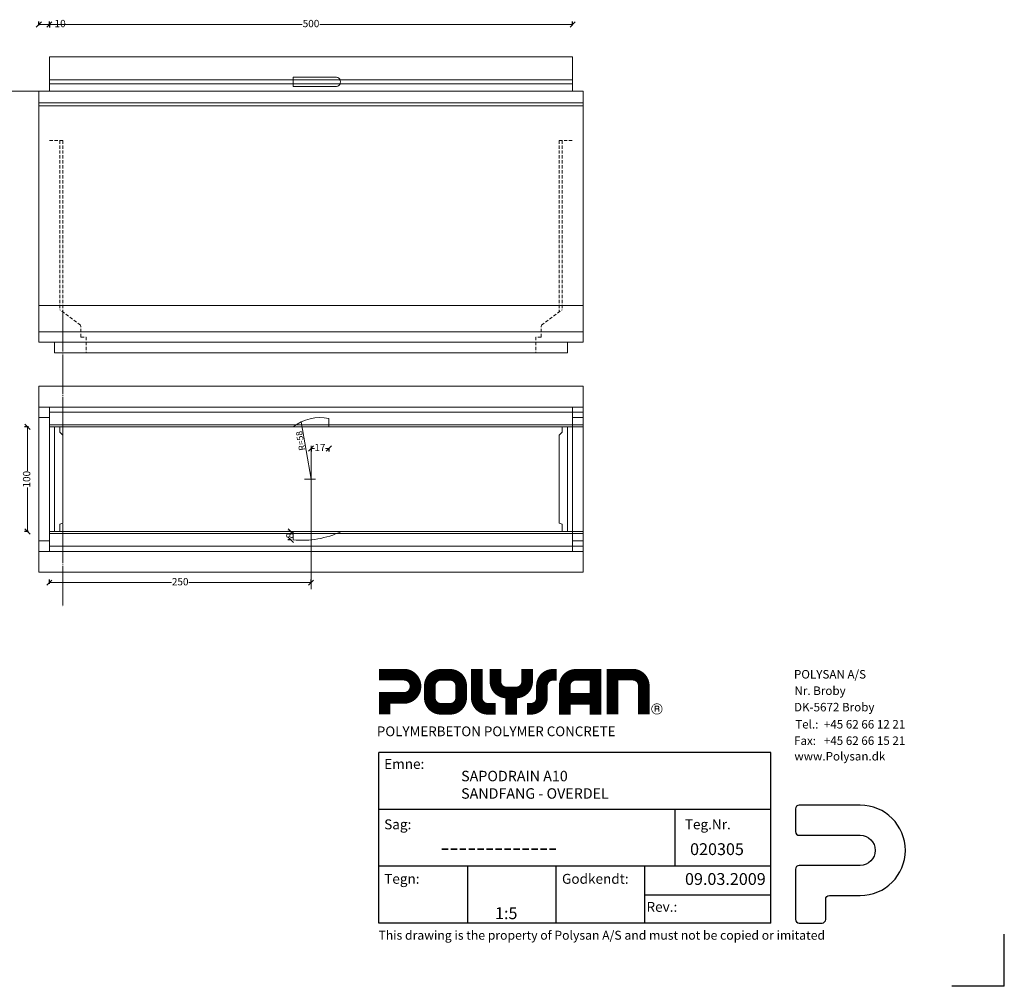
# Model space of a CAD drawing. Units: millimetres. Extents: x 435 to 1922, y 150 to 1191.
# Drawn here: x 982 to 1922, y 150 to 1074 of the extents above; entities that cross this region are included whole.
import ezdxf

# ---------------------------------------------------------------- set-up
doc = ezdxf.new("R2010")
doc.units = ezdxf.units.MM
doc.linetypes.add('HIDDEN2', pattern=[4.7625, 3.175, -1.5875])
doc.linetypes.add('JIS_08_37', pattern=[40.5, 37.5, -1.125, 0.75, -1.125])
for name, color, linetype, lineweight, true_color in [('POLYSAN-DIM-1', 7, 'Continuous', 5, 0x0098c3), ('POLYSAN-POLBET-1', 7, 'Continuous', 9, 0x0098c3), ('Tegning', 7, 'Continuous', 9, 0x0098c3), ('TEXT', 7, 'Continuous', 5, 0x0098c3)]:
    doc.layers.add(name, color=color, linetype=linetype, lineweight=lineweight, true_color=true_color)
doc.layers.add('POLYSAN-T-HOVED', color=7, linetype='Continuous', true_color=0x0098c3)
doc.styles.add('POLTEKST', font='romans.shx', dxfattribs={"height": 13.5})
doc.styles.get("Standard").update_dxf_attribs({"font": 'arial.ttf'})
doc.dimstyles.new('POLYSAN 5', dxfattribs={"dimtxt": 7, "dimasz": 5, "dimexe": 3, "dimexo": 3, "dimgap": 0.622, "dimtad": 0, "dimdec": 0, "dimtxsty": 'Standard', "dimblk": 'OBLIQUE', "dimcen": 0, "dimdle": 0.0095, "dimclrd": 256, "dimclre": 256, "dimclrt": 256, "dimadec": 0, "dimazin": 0, "dimtfac": 1, "dimtdec": 0, "dimtmove": 0, "dimatfit": 3, "dimldrblk": 'NONE', "dimfxl": 1, "dimfxlon": 1, "dimlwd": 5, "dimarcsym": 0})

# ---------------------------------------------------------------- blocks, each defined once
blk = doc.blocks.new('_Oblique')
at = {"color": 0, "linetype": 'ByBlock', "lineweight": -2}
blk.add_line((-0.5, -0.5), (0.5, 0.5), dxfattribs=at)
blk = doc.blocks.new('*D4')
at = {"layer": 'Defpoints', "color": 0, "transparency": 16777216}
for p in [(1009.94, 1069.22), (1009.94, 1069.22), (1509.94, 1069.22)]:
    blk.add_point(p, dxfattribs=at)
at = {"layer": 'POLYSAN-DIM-1', "color": 142, "linetype": 'Continuous', "lineweight": 5, "transparency": 16777216}
for p, q in [((1009.93, 1069.22), (1251.6, 1069.22)), ((1509.95, 1069.22), (1268.28, 1069.22))]:
    blk.add_line(p, q, dxfattribs=at)
at = {"layer": 'POLYSAN-DIM-1', "color": 142, "lineweight": -2, "transparency": 16777216}
for p, q in [((1009.94, 1069.22), (1009.94, 1066.22)), ((1509.94, 1069.22), (1509.94, 1072.22))]:
    blk.add_line(p, q, dxfattribs=at)
at = {"layer": 'POLYSAN-DIM-1', "color": 142, "lineweight": 5, "transparency": 16777216, "xscale": 5, "yscale": 5, "zscale": 5, "rotation": 180}
blk.add_blockref('_Oblique', (1009.94, 1069.22), dxfattribs=at)
at = {"layer": 'POLYSAN-DIM-1', "color": 142, "lineweight": 5, "transparency": 16777216, "xscale": 5, "yscale": 5, "zscale": 5}
blk.add_blockref('_Oblique', (1509.94, 1069.22), dxfattribs=at)
at = {"layer": 'POLYSAN-DIM-1', "color": 142, "transparency": 16777216, "insert": (1259.94, 1069.22), "char_height": 7, "attachment_point": 5}
blk.add_mtext('500', dxfattribs=at)
blk = doc.blocks.new('_None')
blk = doc.blocks.new('*D5')
at = {"layer": 'Defpoints', "color": 0, "transparency": 16777216}
for p in [(1259.94, 666.27), (1276.94, 666.27), (1276.94, 663.84)]:
    blk.add_point(p, dxfattribs=at)
at = {"layer": 'POLYSAN-DIM-1', "color": 142, "linetype": 'Continuous', "lineweight": 5, "transparency": 16777216}
for p, q in [((1259.93, 663.84), (1263.13, 663.84)), ((1276.95, 663.84), (1273.75, 663.84))]:
    blk.add_line(p, q, dxfattribs=at)
at = {"layer": 'POLYSAN-DIM-1', "color": 142, "lineweight": -2, "transparency": 16777216}
for p, q in [((1259.94, 663.84), (1259.94, 660.84)), ((1276.94, 663.84), (1276.94, 660.84))]:
    blk.add_line(p, q, dxfattribs=at)
at = {"layer": 'POLYSAN-DIM-1', "color": 142, "lineweight": 5, "transparency": 16777216, "xscale": 5, "yscale": 5, "zscale": 5, "rotation": 180}
blk.add_blockref('_Oblique', (1259.94, 663.84), dxfattribs=at)
at = {"layer": 'POLYSAN-DIM-1', "color": 142, "lineweight": 5, "transparency": 16777216, "xscale": 5, "yscale": 5, "zscale": 5}
blk.add_blockref('_Oblique', (1276.94, 663.84), dxfattribs=at)
at = {"layer": 'POLYSAN-DIM-1', "color": 142, "transparency": 16777216, "insert": (1268.44, 663.84), "char_height": 7, "attachment_point": 5}
blk.add_mtext('17', dxfattribs=at)
blk = doc.blocks.new('*D6')
at = {"layer": 'Defpoints', "color": 0, "transparency": 16777216}
for p in [(1242.94, 584.44), (1240.65, 576.44), (1242.94, 576.44)]:
    blk.add_point(p, dxfattribs=at)
at = {"layer": 'POLYSAN-DIM-1', "color": 142, "lineweight": -2, "transparency": 16777216}
for p, q in [((1240.65, 584.44), (1237.65, 584.44)), ((1240.65, 576.44), (1237.65, 576.44))]:
    blk.add_line(p, q, dxfattribs=at)
at = {"layer": 'POLYSAN-DIM-1', "color": 142, "linetype": 'Continuous', "lineweight": 5, "transparency": 16777216}
for p, q in [((1240.65, 584.45), (1240.65, 583.37)), ((1240.65, 576.43), (1240.65, 577.51))]:
    blk.add_line(p, q, dxfattribs=at)
at = {"layer": 'POLYSAN-DIM-1', "color": 142, "lineweight": 5, "transparency": 16777216, "xscale": 5, "yscale": 5, "zscale": 5}
for p, rotation in [((1240.65, 584.44), 90), ((1240.65, 576.44), 270)]:
    blk.add_blockref('_Oblique', p, dxfattribs=dict(at, rotation=rotation))
at = {"layer": 'POLYSAN-DIM-1', "color": 142, "transparency": 16777216, "insert": (1240.65, 580.44), "char_height": 7, "attachment_point": 5, "rotation": 90}
blk.add_mtext('8', dxfattribs=at)
blk = doc.blocks.new('*D7')
at = {"layer": 'Defpoints', "color": 0, "transparency": 16777216}
for p in [(1009.94, 535.51), (1009.94, 529.43), (1259.94, 529.43)]:
    blk.add_point(p, dxfattribs=at)
at = {"layer": 'POLYSAN-DIM-1', "color": 142, "lineweight": -2, "transparency": 16777216}
for p, q in [((1009.94, 534.51), (1009.94, 538.51)), ((1259.94, 534.51), (1259.94, 538.51))]:
    blk.add_line(p, q, dxfattribs=at)
at = {"layer": 'POLYSAN-DIM-1', "color": 142, "linetype": 'Continuous', "lineweight": 5, "transparency": 16777216}
for p, q in [((1009.93, 535.51), (1126.54, 535.51)), ((1259.95, 535.51), (1143.34, 535.51))]:
    blk.add_line(p, q, dxfattribs=at)
at = {"layer": 'POLYSAN-DIM-1', "color": 142, "lineweight": 5, "transparency": 16777216, "xscale": 5, "yscale": 5, "zscale": 5, "rotation": 180}
blk.add_blockref('_Oblique', (1009.94, 535.51), dxfattribs=at)
at = {"layer": 'POLYSAN-DIM-1', "color": 142, "lineweight": 5, "transparency": 16777216, "xscale": 5, "yscale": 5, "zscale": 5}
blk.add_blockref('_Oblique', (1259.94, 535.51), dxfattribs=at)
at = {"layer": 'POLYSAN-DIM-1', "color": 142, "transparency": 16777216, "insert": (1134.94, 535.51), "char_height": 7, "attachment_point": 5}
blk.add_mtext('250', dxfattribs=at)
blk = doc.blocks.new('*D39')
at = {"layer": 'Defpoints', "color": 0, "transparency": 16777216}
for p in [(1009.94, 1069.22), (999.94, 1005.4), (1009.94, 1005.4)]:
    blk.add_point(p, dxfattribs=at)
at = {"layer": 'POLYSAN-DIM-1', "color": 142, "linetype": 'Continuous', "lineweight": 5, "transparency": 16777216}
for p, q in [((999.93, 1069.22), (1009.94, 1069.22)), ((1009.94, 1069.22), (1014.94, 1069.22))]:
    blk.add_line(p, q, dxfattribs=at)
at = {"layer": 'POLYSAN-DIM-1', "color": 142, "lineweight": -2, "transparency": 16777216}
for p, q in [((999.94, 1068.22), (999.94, 1072.22)), ((1009.94, 1068.22), (1009.94, 1072.22))]:
    blk.add_line(p, q, dxfattribs=at)
at = {"layer": 'POLYSAN-DIM-1', "color": 142, "lineweight": 5, "transparency": 16777216, "xscale": 5, "yscale": 5, "zscale": 5, "rotation": 180}
blk.add_blockref('_Oblique', (999.94, 1069.22), dxfattribs=at)
at = {"layer": 'POLYSAN-DIM-1', "color": 142, "lineweight": 5, "transparency": 16777216, "xscale": 5, "yscale": 5, "zscale": 5}
blk.add_blockref('_Oblique', (1009.94, 1069.22), dxfattribs=at)
at = {"layer": 'POLYSAN-DIM-1', "color": 142, "transparency": 16777216, "insert": (1020.23, 1069.22), "char_height": 7, "attachment_point": 5}
blk.add_mtext('10', dxfattribs=at)
blk = doc.blocks.new('*D48')
at = {"layer": 'Defpoints', "color": 0, "linetype": 'JIS_08_37', "transparency": 16777216}
for p in [(989.07, 684.44), (1009.94, 684.44), (1009.94, 584.44)]:
    blk.add_point(p, dxfattribs=at)
at = {"layer": 'POLYSAN-DIM-1', "color": 142, "linetype": 'JIS_08_37', "lineweight": -2, "transparency": 16777216}
for p, q in [((990.07, 684.44), (986.07, 684.44)), ((990.07, 584.44), (986.07, 584.44))]:
    blk.add_line(p, q, dxfattribs=at)
at = {"layer": 'POLYSAN-DIM-1', "color": 142, "linetype": 'Continuous', "lineweight": 5, "transparency": 16777216}
for p, q in [((989.07, 684.45), (989.07, 642.45)), ((989.07, 584.43), (989.07, 626.43))]:
    blk.add_line(p, q, dxfattribs=at)
at = {"layer": 'POLYSAN-DIM-1', "color": 142, "linetype": 'JIS_08_37', "lineweight": 5, "transparency": 16777216, "xscale": 5, "yscale": 5, "zscale": 5}
for p, rotation in [((989.07, 684.44), 90), ((989.07, 584.44), 270)]:
    blk.add_blockref('_Oblique', p, dxfattribs=dict(at, rotation=rotation))
at = {"layer": 'POLYSAN-DIM-1', "color": 142, "linetype": 'JIS_08_37', "transparency": 16777216, "insert": (989.07, 634.44), "char_height": 7, "attachment_point": 5, "rotation": 90}
blk.add_mtext('100', dxfattribs=at)

msp = doc.modelspace()

# ---------------------------------------------------------------- linework, layer by layer
at = {"color": 142, "true_color": 0x0098c3}
for q in [(1922.44, 199.54), (1872.44, 149.54)]:
    msp.add_line((1922.44, 149.54), q, dxfattribs=at)
at = {"layer": 'POLYSAN-DIM-1', "color": 142, "linetype": 'JIS_08_37', "true_color": 0x0098c3}
for p, q in [((999.94, 1005.4), (644.39, 1005.4)), ((1022.94, 794.15), (1022.94, 512.35))]:
    msp.add_line(p, q, dxfattribs=at)
at = {"layer": 'POLYSAN-T-HOVED', "color": 142, "true_color": 0x0098c3}
for p, q in [((1699.44, 373.03), (1324.82, 373.03)), ((1324.82, 210.04), (1324.82, 373.03)), ((1699.44, 210.04), (1699.44, 373.03)), ((1699.44, 318.7), (1324.82, 318.7)), ((1607.56, 318.7), (1607.56, 264.37)), ((1699.44, 264.37), (1324.82, 264.37)), ((1409.34, 264.37), (1409.34, 210.04)), ((1494, 264.37), (1494, 210.04)), ((1578.66, 264.37), (1578.66, 210.04)), ((1578.66, 236.87), (1699.44, 236.87)), ((1699.44, 210.04), (1324.82, 210.04))]:
    msp.add_line(p, q, dxfattribs=at)
at = {"layer": 'POLYSAN-T-HOVED', "color": 142, "lineweight": 9, "true_color": 0x0098c3}
msp.add_line((1578.66, 264.37), (1578.66, 236.87), dxfattribs=at)
at = {"layer": 'POLYSAN-T-HOVED', "color": 142, "true_color": 0x0098c3}
for points, const_width in [([(1324.76, 447.54), (1348.64, 447.54, -1), (1348.64, 425.25), (1330.33, 425.25), (1330.33, 409.49)], 11.14), ([(1418.37, 452.95), (1418.37, 425.41, 0.414214), (1428.88, 414.9), (1436.36, 414.9)], 11.14), ([(1436.2, 452.95), (1436.2, 441.01, 0.414214), (1446.71, 430.5), (1455.95, 430.5, 0.414214), (1466.45, 441.01), (1466.45, 452.95)], 11.14), ([(1494.79, 447.38), (1491.13, 447.38, 0.414214), (1480.62, 436.87), (1480.62, 425.41, -0.414214), (1470.11, 414.9), (1466.45, 414.9)], 11.14), ([(1531.73, 409.33), (1531.73, 447.38), (1512.94, 447.38, 0.414214), (1502.43, 436.87), (1502.43, 409.33)], 11.14), ([(1547.97, 409.49), (1547.97, 447.54), (1567.39, 447.54, -0.414214), (1577.9, 437.03), (1577.9, 409.49)], 11.14), ([(1588.72, 412.04), (1588.72, 417.45), (1591.11, 417.45, -1), (1591.11, 414.9)], 0.955), ([(1592.39, 412.04), (1592.39, 414.11, 0.414214), (1591.59, 414.9), (1591.27, 414.9)], 0.955)]:
    msp.add_lwpolyline(points, format="xyb", dxfattribs=dict(at, const_width=const_width))
for points, const_width in [([(1373.48, 425.41), (1373.48, 436.87, -0.414214), (1383.98, 447.38), (1392.9, 447.38, -0.414214), (1403.41, 436.87), (1403.41, 425.41, -0.414214), (1392.9, 414.9), (1383.98, 414.9, -0.414214)], 11.14), ([(1590.32, 409.81), (1590.63, 409.81, 0.414214), (1595.41, 414.58), (1595.41, 414.9, 0.414214), (1590.63, 419.68), (1590.32, 419.68, 0.414214), (1585.54, 414.9), (1585.54, 414.58, 0.414214)], 0.637), ([(1434.95, 393.14, 1), (1435.1, 393.14, 1)], 0.141)]:
    msp.add_lwpolyline(points, format="xyb", close=True, dxfattribs=dict(at, const_width=const_width))
for points, const_width in [([(1451.33, 424.93), (1451.33, 409.33)], 11.14), ([(1508.01, 424.45), (1526.47, 424.45)], 11.14), ([(1591.11, 414.9), (1589.04, 414.9)], 0.955)]:
    msp.add_lwpolyline(points, dxfattribs=dict(at, const_width=const_width))
msp.add_lwpolyline([(1722.99, 319.24), (1722.99, 297.47, 0.414214), (1726.5, 293.96), (1784.69, 293.96, -1), (1784.69, 265.16), (1726.5, 265.16, 0.414214), (1722.99, 261.65), (1722.99, 250.76), (1722.99, 213.55, 0.414214), (1726.5, 210.04), (1748.27, 210.04, 0.414214), (1751.78, 213.55), (1751.78, 232.86, -0.414214), (1755.29, 236.37), (1784.69, 236.37, 1), (1784.69, 322.75), (1726.5, 322.75, 0.414214)], format="xyb", close=True, dxfattribs=at)
at = {"layer": 'Tegning'}
for p, q in [((1009.94, 1038.4), (1009.94, 1005.4)), ((1009.94, 1038.4), (1244.26, 1038.4)), ((1244.26, 1038.4), (1509.94, 1038.4)), ((1509.94, 1038.4), (1509.94, 1005.4)), ((1009.94, 1016.4), (1244.26, 1016.4)), ((1242.94, 1018.9), (1282.94, 1018.9)), ((1242.94, 1009.9), (1242.94, 1018.9)), ((1244.26, 1016.4), (1509.94, 1016.4)), ((1009.94, 1012.4), (1244.26, 1012.4)), ((1242.94, 1009.9), (1282.94, 1009.9)), ((1244.26, 1012.4), (1509.94, 1012.4)), ((999.94, 1005.4), (1244.26, 1005.4)), ((999.94, 1005.4), (999.94, 765.4)), ((1244.26, 1005.4), (1519.94, 1005.4)), ((1519.94, 1005.4), (1519.94, 765.4)), ((1519.94, 1005.4), (1519.94, 765.4)), ((999.94, 994.4), (1244.26, 994.4)), ((999.94, 991.4), (1244.26, 991.4)), ((1244.26, 994.4), (1519.94, 994.4)), ((1244.26, 991.4), (1519.94, 991.4)), ((999.94, 800.4), (1519.94, 800.4)), ((999.94, 775.4), (1244.26, 775.4)), ((1244.26, 775.4), (1519.94, 775.4)), ((999.94, 765.4), (1099.94, 765.4)), ((1014.94, 765.4), (1014.94, 755.4)), ((1099.94, 765.4), (1519.94, 765.4)), ((1504.94, 765.4), (1504.94, 755.4)), ((1014.94, 755.4), (1244.26, 755.4)), ((1244.26, 755.4), (1504.94, 755.4)), ((999.94, 723.44), (1519.94, 723.44)), ((999.94, 723.44), (999.94, 545.44)), ((1519.94, 723.44), (1474.08, 723.44)), ((1519.94, 723.44), (1519.94, 545.44)), ((1519.94, 723.44), (1519.94, 545.44)), ((999.94, 703.44), (1519.94, 703.44)), ((1009.94, 703.44), (1009.94, 565.44)), ((1009.94, 698.44), (1519.94, 698.44)), ((1519.94, 703.44), (1474.08, 703.44)), ((1509.94, 698.44), (1474.08, 698.44)), ((1509.94, 703.44), (1509.94, 565.44)), ((999.94, 693.44), (1009.94, 693.44)), ((1259.94, 634.44), (1250.48, 689.19)), ((1276.94, 692.44), (1276.94, 684.44)), ((1519.94, 693.44), (1509.94, 693.44)), ((1009.94, 686.44), (1519.94, 686.44)), ((1009.94, 684.44), (1519.94, 684.44)), ((1014.94, 684.44), (1014.94, 584.44)), ((1019.94, 684.44), (1019.94, 679.44)), ((1019.94, 679.44), (1022.94, 676.44)), ((1509.94, 686.44), (1474.08, 686.44)), ((1509.94, 684.44), (1474.08, 684.44)), ((1499.94, 679.44), (1496.94, 676.44)), ((1499.94, 684.44), (1499.94, 679.44)), ((1504.94, 684.44), (1504.94, 584.44)), ((1022.94, 676.44), (1022.94, 592.44)), ((1496.94, 676.44), (1496.94, 592.44)), ((1253.81, 634.44), (1264.13, 634.44)), ((1009.94, 584.44), (1519.94, 584.44)), ((1019.94, 591.32), (1022.94, 592.44)), ((1019.94, 591.32), (1019.94, 584.44)), ((1242.94, 576.44), (1242.94, 584.44)), ((1509.94, 584.44), (1474.08, 584.44)), ((1499.94, 591.32), (1496.94, 592.44)), ((1499.94, 591.32), (1499.94, 584.44)), ((999.94, 575.44), (1009.94, 575.44)), ((1009.94, 582.44), (1519.94, 582.44)), ((1509.94, 582.44), (1474.08, 582.44)), ((1519.94, 575.44), (1509.94, 575.44)), ((999.94, 565.44), (1519.94, 565.44)), ((1009.94, 570.44), (1519.94, 570.44)), ((1509.94, 570.44), (1474.08, 570.44)), ((1519.94, 565.44), (1474.08, 565.44)), ((999.94, 545.44), (1519.94, 545.44)), ((1519.94, 545.44), (1474.08, 545.44))]:
    msp.add_line(p, q, dxfattribs=at)
at = {"layer": 'Tegning', "linetype": 'HIDDEN2'}
for p, q in [((1009.94, 958.4), (1022.94, 958.4)), ((1019.94, 958.4), (1019.94, 796.4)), ((1022.94, 958.4), (1022.94, 794.15)), ((1496.94, 958.4), (1496.94, 794.15)), ((1496.94, 958.4), (1509.94, 958.4)), ((1499.94, 958.4), (1499.94, 796.4)), ((1039.54, 781.7), (1019.94, 796.4)), ((1480.34, 781.7), (1499.94, 796.4)), ((1039.94, 770.4), (1039.94, 780.9)), ((1479.94, 770.4), (1479.94, 780.9)), ((1039.94, 770.4), (1044.94, 770.4)), ((1044.94, 770.4), (1044.94, 755.4)), ((1474.94, 770.4), (1474.94, 755.4)), ((1479.94, 770.4), (1474.94, 770.4))]:
    msp.add_line(p, q, dxfattribs=at)
at = {"layer": 'Tegning', "ltscale": 0.05}
msp.add_line((1259.94, 666.27), (1259.94, 529.43), dxfattribs=at)
at = {"layer": 'Tegning'}
for centre, radius, start, end in [((1283.53, 1014.4), 4.54, 262.58748, 97.41252), ((1038.94, 780.9), 1, 0, 53.1301), ((1480.94, 780.9), 1, 126.8699, 180), ((1268.44, 652.32), 41.02, 78.0394, 128.44164), ((1251.44, 663.82), 87.79, 264.44365, 295.28797)]:
    msp.add_arc(centre, radius, start, end, dxfattribs=at)

# ---------------------------------------------------------------- texts
at = {"layer": 'POLYSAN-POLBET-1', "color": 142, "true_color": 0x0098c3, "insert": (1622.18, 286.34), "char_height": 11.3186, "width": 18.1752, "attachment_point": 1, "style": 'POLTEKST'}
msp.add_mtext('{\\fArial|b1|i0|c0|p34;020305}', dxfattribs=at)
at = {"layer": 'POLYSAN-T-HOVED', "color": 142, "true_color": 0x0098c3, "style": 'POLTEKST'}
for s, height, p in [('POLYSAN A/S', 8.1494, (1721.44, 443.82)), ('Nr. Broby', 8.149, (1721.91, 428.13)), ('DK-5672 Broby', 8.1494, (1721.49, 412.43)), ('Tel.:', 8.149, (1722.66, 396.04)), ('POLYMERBETON POLYMER CONCRETE', 9.3485, (1322.87, 388.68)), ('+45 62 66 12 21', 8.1494, (1749.98, 396.04)), ('Fax:', 8.149, (1721.5, 380.35)), ('+45 62 66 15 21', 8.1494, (1749.98, 380.35)), ('www.Polysan.dk', 8.1494, (1721.85, 365.47)), ('Emne:', 9.508, (1329.86, 357.42)), ('Sag:', 9.508, (1329.86, 299.65)), ('Teg.Nr.', 9.508, (1617.16, 299.65)), ('Tegn:', 9.508, (1329.86, 247.58)), ('Godkendt:', 9.508, (1499.8, 247.58)), ('Rev.:', 9.508, (1580.53, 220.77)), ('This drawing is the property of Polysan A/S and must not be copied or imitated', 8.5569, (1324.41, 194.11))]:
    msp.add_text(s, height=height, dxfattribs=at).set_placement(p)
at = {"layer": 'Tegning', "insert": (1248.59, 661.32), "char_height": 6, "width": 5.3774, "attachment_point": 1, "rotation": 100.14668, "style": 'POLTEKST'}
msp.add_mtext('{\\fArial|b0|i0|c0|p34;R=58}', dxfattribs=at)
at = {"layer": 'TEXT', "color": 142, "true_color": 0x0098c3, "attachment_point": 1}
for s, insert, char_height, width in [('{\\fArial|b1|i0|c0|p34;SAPODRAIN A10\\PSANDFANG - OVERDEL}', (1403.4, 355.6), 10, 249.4984), ('{\\fArial|b1|i0|c0|p34;-------------}', (1383.59, 291.84), 18.1097, 266.6517), ('{\\fArial|b1|i0|c0|p34;09.03.2009}', (1617.32, 257.81), 11.3186, 77.9708), ('{\\fArial|b1|i0|c0|p34;1:5}', (1435.79, 225.11), 11.3186, 84.4199)]:
    msp.add_mtext(s, dxfattribs=dict(at, insert=insert, char_height=char_height, width=width))

# ---------------------------------------------------------------- dimensions: what is measured, and where the dimension line sits
at = {"layer": 'POLYSAN-DIM-1', "color": 142}
for base, p1, p2, picture, middle in [((1009.94, 1069.22), (999.94, 1005.4), (1009.94, 1005.4), '*D39', (1020.23, 1069.22)), ((1009.94, 1069.22), (1509.94, 1069.22), (1009.94, 1069.22), '*D4', (1259.94, 1069.22)), ((1276.94, 663.84), (1259.94, 666.27), (1276.94, 666.27), '*D5', (1268.44, 663.84)), ((1009.94, 535.51), (1259.94, 529.43), (1009.94, 529.43), '*D7', (1134.94, 535.51))]:
    dim = msp.add_linear_dim(base=base, p1=p1, p2=p2, dimstyle='POLYSAN 5', dxfattribs=at)
    dim.commit()
    dim.dimension.update_dxf_attribs({"geometry": picture, "text_midpoint": middle})
at = {"layer": 'POLYSAN-DIM-1', "color": 142, "linetype": 'JIS_08_37'}
dim = msp.add_linear_dim(base=(989.07, 684.44), p1=(1009.94, 584.44), p2=(1009.94, 684.44), angle=90, dimstyle='POLYSAN 5', dxfattribs=at)
dim.commit()
dim.dimension.update_dxf_attribs({"geometry": '*D48', "text_midpoint": (989.07, 634.44)})
at = {"layer": 'POLYSAN-DIM-1', "color": 142}
dim = msp.add_linear_dim(base=(1240.65, 576.44), p1=(1242.94, 584.44), p2=(1242.94, 576.44), angle=90, dimstyle='POLYSAN 5', dxfattribs=at)
dim.commit()
dim.dimension.update_dxf_attribs({"geometry": '*D6', "text_midpoint": (1240.65, 580.44)})

doc.saveas('drawing.dxf')
